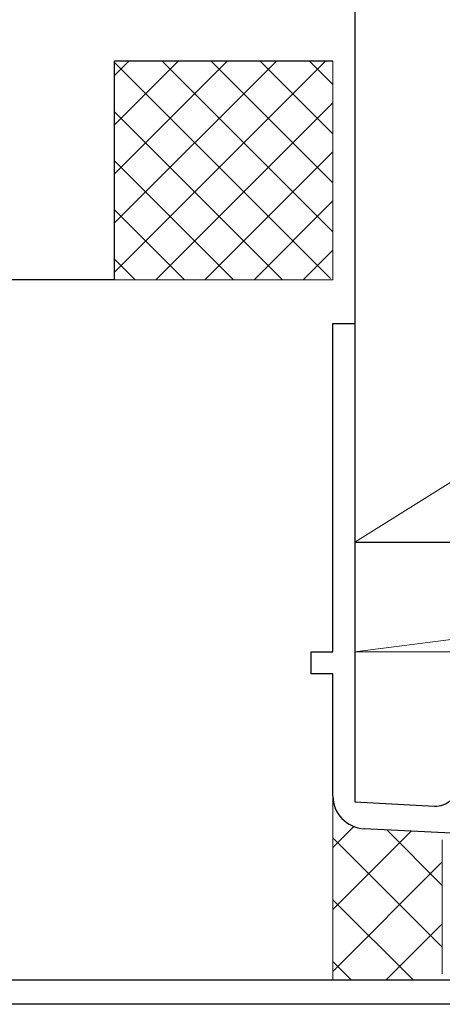
# Model space of a CAD drawing. Extents: x 105 to 1155, y 126 to 1689.
# Drawn here: x 636 to 655, y 716 to 761 of the extents above; entities that cross this region are included whole.
import ezdxf

# ---------------------------------------------------------------- set-up
doc = ezdxf.new("R2010")
doc.units = 0
for name, color, linetype, lineweight in [('YKK_11', 7, 'CONTINUOUS', 30), ('YSS_K', 3, 'CONTINUOUS', 13), ('YSS_KE', 3, 'CONTINUOUS', 30)]:
    doc.layers.add(name, color=color, linetype=linetype, lineweight=lineweight)

msp = doc.modelspace()

# ---------------------------------------------------------------- linework, layer by layer
at = {"layer": 'YKK_11', "color": 4, "linetype": 'ByBlock', "lineweight": -2, "ltscale": 0.5}
for p, q in [((650.398, 732.177), (650.398, 747.177)), ((650.398, 747.177), (651.398, 747.177)), ((651.398, 747.177), (651.398, 725.326)), ((649.398, 731.177), (649.398, 732.177)), ((649.398, 732.177), (650.398, 732.177)), ((650.398, 731.177), (649.398, 731.177)), ((650.398, 725.6), (650.398, 731.177)), ((651.398, 725.326), (655.046, 725.135)), ((689.198, 722.143), (651.82, 724.102))]:
    msp.add_line(p, q, dxfattribs=at)
at = {"layer": 'YKK_11', "color": 211, "linetype": 'ByBlock', "lineweight": -2, "ltscale": 0.5}
for p, q in [((684.899, 717.177), (610.399, 717.177)), ((670.499, 716.077), (611.499, 716.077))]:
    msp.add_line(p, q, dxfattribs=at)
at = {"layer": 'YKK_11', "color": 4, "linetype": 'ByBlock', "lineweight": -2, "ltscale": 0.5}
for centre, radius, start, end in [((655.098, 726.133), 1, 266.9991, 360), ((651.898, 725.6), 1.5, 180, 266.9999)]:
    msp.add_arc(centre, radius, start, end, dxfattribs=at)
at = {"layer": 'YSS_K'}
for p, q in [((651.398, 737.188), (737.634, 791.118)), ((640.398, 759.177), (650.398, 759.177)), ((640.398, 749.177), (640.398, 759.177)), ((650.398, 759.177), (650.398, 749.177)), ((650.398, 749.177), (640.398, 749.177)), ((690.398, 737.188), (651.398, 737.188)), ((651.398, 732.188), (690.398, 737.188)), ((651.398, 732.177), (651.398, 737.177)), ((690.398, 732.177), (651.398, 732.177)), ((650.398, 725.6), (650.398, 717.177)), ((655.398, 723.598, 0), (655.398, 717.477, 0))]:
    msp.add_line(p, q, dxfattribs=at)
at = {"layer": 'YSS_K', "linetype": 'Continuous'}
for p, q in [((640.398, 758.497), (641.077, 759.177)), ((640.398, 756.252), (643.322, 759.177)), ((640.398, 754.007), (645.568, 759.177)), ((640.398, 751.762), (647.813, 759.177)), ((640.398, 749.517), (650.058, 759.177)), ((650.281, 749.239), (640.398, 759.121)), ((650.398, 751.366), (642.588, 759.177)), ((650.398, 753.611), (644.833, 759.177)), ((650.398, 755.856), (647.078, 759.177)), ((650.398, 758.101), (649.323, 759.177)), ((642.303, 749.177), (650.398, 757.272)), ((648.098, 749.177), (640.398, 756.876)), ((644.548, 749.177), (650.398, 755.027)), ((645.852, 749.177), (640.398, 754.631)), ((646.793, 749.177), (650.398, 752.782)), ((643.607, 749.177), (640.398, 752.386)), ((649.038, 749.177), (650.398, 750.537)), ((641.362, 749.177), (640.398, 750.141)), ((651.36, 724.2, 0), (650.398, 723.238, 0)), ((653.978, 723.989, 0), (650.398, 720.41, 0)), ((655.398, 721.512, 0), (652.863, 724.047, 0)), ((655.398, 718.683, 0), (650.398, 723.683, 0)), ((655.398, 722.581, 0), (650.398, 717.581, 0)), ((654.077, 717.177, 0), (650.398, 720.855, 0)), ((655.398, 719.753, 0), (652.822, 717.177, 0)), ((651.248, 717.177, 0), (650.398, 718.026, 0))]:
    msp.add_line(p, q, dxfattribs=at)
at = {"layer": 'YSS_KE'}
for p, q in [((651.398, 791.118), (651.398, 737.177)), ((640.398, 759.177), (640.398, 749.177)), ((650.398, 759.177), (640.398, 759.177)), ((640.398, 749.177), (621.398, 749.177)), ((651.398, 737.188), (756.398, 737.188))]:
    msp.add_line(p, q, dxfattribs=at)

doc.saveas('drawing.dxf')
